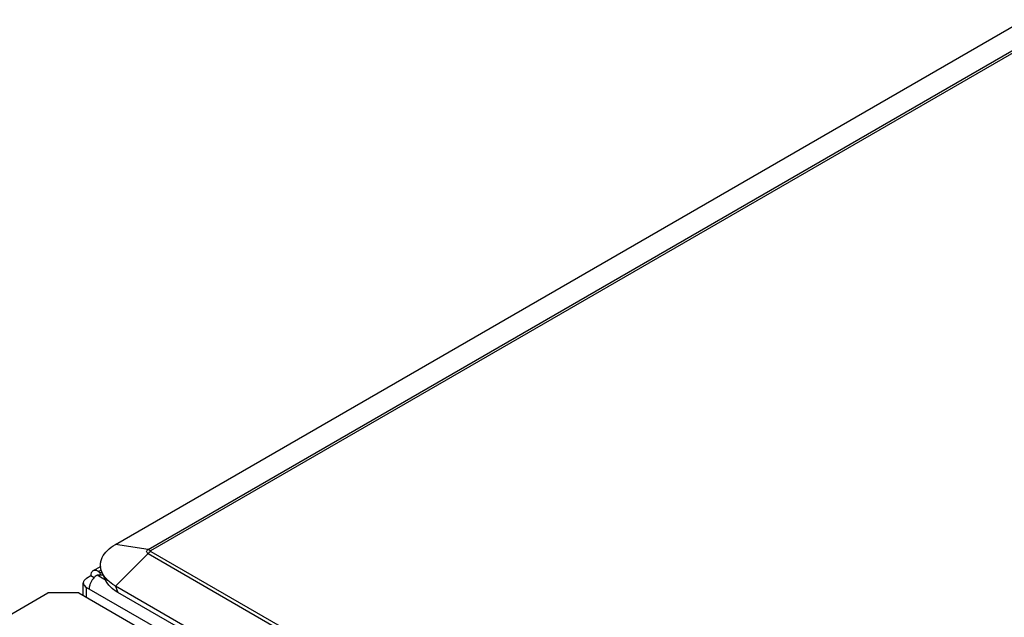
# Model space of a CAD drawing. Units: inches. Extents: x 0 to 22, y 0 to 34.
# Drawn here: x 2.9 to 4.7, y 14.5 to 15.6 of the extents above; entities that cross this region are included whole.
import ezdxf

# ---------------------------------------------------------------- set-up
doc = ezdxf.new("R2010")
doc.units = ezdxf.units.IN
doc.header["$LTSCALE"] = 2.216296
doc.header["$MEASUREMENT"] = 0
doc.layers.get('0').update_dxf_attribs({"linetype": 'CONTINUOUS'})
doc.layers.add('DATUM_CURVE', color=7, linetype='CONTINUOUS')

msp = doc.modelspace()

# ---------------------------------------------------------------- linework, layer by layer
at = {"color": 7, "linetype": 'Continuous'}
for p, q in [((3.0988, 14.6422), (4.7565, 15.5993)), ((3.1584, 14.6329), (4.816, 15.5899)), ((3.1633, 14.631), (4.821, 15.5881)), ((3.1584, 14.6329), (3.0988, 14.6422)), ((3.1584, 14.6255), (3.0988, 14.5661)), ((3.1584, 14.6255), (6.9144, 12.457)), ((3.1633, 14.6294), (6.9193, 12.4609)), ((3.0576, 14.5937), (3.0726, 14.6024)), ((3.0538, 14.5846), (3.0461, 14.5802)), ((3.0539, 14.5876), (3.0538, 14.5846)), ((3.06, 14.5811), (3.0538, 14.5846)), ((3.0546, 14.5901), (3.0539, 14.5876)), ((3.0807, 14.577), (3.0652, 14.5859)), ((3.0766, 14.5859), (3.0652, 14.5859)), ((3.0678, 14.5927), (3.0719, 14.5951)), ((3.0678, 14.5927), (3.0709, 14.5909)), ((3.0712, 14.586), (3.0709, 14.5909)), ((3.0709, 14.5909), (3.0746, 14.5909)), ((3.0766, 14.5859), (3.0807, 14.5771)), ((3.0401, 14.5489), (3.0401, 14.5718)), ((3.0988, 14.5661), (3.1033, 14.5545)), ((6.8548, 12.3976), (3.0988, 14.5661)), ((2.9022, 14.5115), (2.9753, 14.5537)), ((3.0319, 14.5537), (2.9753, 14.5537)), ((3.0319, 14.5537), (6.502, 12.5503)), ((3.0433, 14.5655), (3.0461, 14.5635)), ((3.0461, 14.5455), (3.0461, 14.5635)), ((3.0461, 14.5635), (3.178, 14.4873)), ((6.8593, 12.386), (3.1033, 14.5545))]:
    msp.add_line(p, q, dxfattribs=at)
for centre, radius, start, end in [((3.085, 14.5578), 0.0346, 141.1864, 158.8136), ((3.1209, 14.6144), 0.0524, 221.4565, 222.3988)]:
    msp.add_arc(centre, radius, start, end, dxfattribs=at)
for points, knots in [([(3.0746, 14.5903), (3.0736, 14.5925), (3.072, 14.5971), (3.0712, 14.6042), (3.072, 14.6114), (3.0754, 14.621), (3.084, 14.6323), (3.0934, 14.6391), (3.0988, 14.6422)], [0, 0, 0, 0, 0.115345, 0.227082, 0.338851, 0.454286, 0.707, 1, 1, 1, 1]), ([(3.1584, 14.6255), (3.1576, 14.6259), (3.1563, 14.6269), (3.1554, 14.6292), (3.1563, 14.6315), (3.1576, 14.6324), (3.1584, 14.6329)], [0, 0, 0, 0, 0.275151, 0.499725, 0.724344, 1, 1, 1, 1]), ([(3.1584, 14.6329), (3.1588, 14.6328), (3.1605, 14.6324), (3.1621, 14.6317), (3.1633, 14.631)], [0, 0, 0, 0, 0.232217, 1, 1, 1, 1]), ([(3.1633, 14.6294), (3.1629, 14.6291), (3.1611, 14.628), (3.1595, 14.6267), (3.1584, 14.6255)], [0, 0, 0, 0, 0.23672, 1, 1, 1, 1]), ([(3.1633, 14.6294), (3.1632, 14.6295), (3.1629, 14.6297), (3.1627, 14.6302), (3.1629, 14.6307), (3.1632, 14.6309), (3.1633, 14.631)], [0, 0, 0, 0, 0.275126, 0.499696, 0.724334, 1, 1, 1, 1]), ([(3.0576, 14.5937), (3.0572, 14.5935), (3.0559, 14.5926), (3.055, 14.5912), (3.0546, 14.5901)], [0, 0, 0, 0, 0.241748, 1, 1, 1, 1]), ([(3.0617, 14.5946), (3.0613, 14.5947), (3.0599, 14.5946), (3.0585, 14.5942), (3.0576, 14.5937)], [0, 0, 0, 0, 0.266784, 1, 1, 1, 1]), ([(3.0652, 14.5859), (3.0646, 14.5855), (3.0619, 14.5837), (3.0596, 14.5814), (3.058, 14.5795)], [0, 0, 0, 0, 0.231066, 1, 1, 1, 1]), ([(3.0678, 14.5927), (3.0673, 14.593), (3.0653, 14.5939), (3.0632, 14.5946), (3.0617, 14.5946)], [0, 0, 0, 0, 0.273534, 1, 1, 1, 1]), ([(3.0816, 14.5797), (3.0809, 14.5806), (3.0782, 14.5838), (3.0759, 14.5875), (3.0746, 14.5903)], [0, 0, 0, 0, 0.261259, 1, 1, 1, 1]), ([(3.0408, 14.5749), (3.0407, 14.5746), (3.0403, 14.5737), (3.0401, 14.5726), (3.0401, 14.5718)], [0, 0, 0, 0, 0.258122, 1, 1, 1, 1]), ([(3.0401, 14.5718), (3.0401, 14.5707), (3.0408, 14.5683), (3.0424, 14.5664), (3.0433, 14.5655)], [0, 0, 0, 0, 0.467859, 1, 1, 1, 1]), ([(3.0461, 14.5802), (3.0455, 14.5798), (3.0434, 14.5785), (3.0416, 14.5765), (3.0408, 14.5749)], [0, 0, 0, 0, 0.277738, 1, 1, 1, 1]), ([(3.0527, 14.5703), (3.0524, 14.5695), (3.0513, 14.5664), (3.0507, 14.5632), (3.0507, 14.5608)], [0, 0, 0, 0, 0.266922, 1, 1, 1, 1]), ([(3.1033, 14.5545), (3.1007, 14.556), (3.0947, 14.5599), (3.0867, 14.5672), (3.0823, 14.5737), (3.0807, 14.5771)], [0, 0, 0, 0, 0.277918, 0.659209, 1, 1, 1, 1]), ([(3.0988, 14.5661), (3.0972, 14.567), (3.0912, 14.5707), (3.0857, 14.5753), (3.0822, 14.5791)], [0, 0, 0, 0, 0.265403, 1, 1, 1, 1])]:
    msp.add_open_spline(points, degree=3, knots=knots, dxfattribs=at)
at = {"layer": 'DATUM_CURVE', "color": 40, "linetype": 'Continuous'}
for p, q in [((3.0813, 14.5758), (3.0807, 14.5771)), ((3.0892, 14.5651), (3.0873, 14.5671)), ((3.0907, 14.5637), (3.0892, 14.5651))]:
    msp.add_line(p, q, dxfattribs=at)
for points, knots in [([(3.0873, 14.5671), (3.0872, 14.5673), (3.0869, 14.5676), (3.0866, 14.568), (3.0864, 14.5682), (3.0863, 14.5683), (3.0863, 14.5684), (3.0862, 14.5685), (3.0861, 14.5686), (3.0859, 14.5689), (3.0857, 14.5691), (3.0855, 14.5694), (3.0853, 14.5696), (3.0851, 14.5698), (3.085, 14.57), (3.0848, 14.5703), (3.0845, 14.5707), (3.0843, 14.571), (3.0841, 14.5712), (3.084, 14.5713), (3.084, 14.5714), (3.0838, 14.5716), (3.0836, 14.5719), (3.0834, 14.5723), (3.0832, 14.5726), (3.083, 14.5728), (3.0829, 14.5731), (3.0827, 14.5734), (3.0825, 14.5738), (3.0823, 14.574), (3.0822, 14.5742), (3.0821, 14.5744), (3.0819, 14.5748), (3.0816, 14.5752), (3.0814, 14.5756), (3.0813, 14.5758)], [0, 0, 0, 0, 0.0625, 0.125, 0.140625, 0.15625, 0.164062, 0.171875, 0.1875, 0.21875, 0.25, 0.28125, 0.3125, 0.328125, 0.34375, 0.375, 0.4375, 0.46875, 0.484375, 0.5, 0.515625, 0.53125, 0.5625, 0.625, 0.65625, 0.671875, 0.6875, 0.75, 0.78125, 0.8125, 0.828125, 0.84375, 0.875, 0.9375, 1, 1, 1, 1]), ([(3.1033, 14.5545), (3.103, 14.5547), (3.1024, 14.555), (3.1017, 14.5554), (3.1012, 14.5557), (3.1009, 14.5559), (3.1006, 14.5561), (3.1003, 14.5563), (3.0998, 14.5566), (3.0994, 14.5569), (3.0991, 14.5571), (3.0988, 14.5573), (3.0985, 14.5574), (3.0981, 14.5578), (3.0975, 14.5581), (3.0971, 14.5585), (3.0968, 14.5587), (3.0966, 14.5588), (3.0964, 14.5589), (3.0962, 14.5591), (3.0957, 14.5595), (3.0952, 14.5598), (3.0948, 14.5602), (3.0945, 14.5604), (3.0943, 14.5606), (3.094, 14.5608), (3.0936, 14.5611), (3.0933, 14.5614), (3.093, 14.5617), (3.0928, 14.5618), (3.0926, 14.5619), (3.0925, 14.562), (3.0924, 14.5622), (3.0921, 14.5624), (3.0918, 14.5627), (3.0913, 14.5631), (3.0909, 14.5635), (3.0907, 14.5637)], [0, 0, 0, 0, 0.0625, 0.125, 0.15625, 0.171875, 0.1875, 0.21875, 0.25, 0.28125, 0.3125, 0.328125, 0.34375, 0.375, 0.4375, 0.46875, 0.484375, 0.5, 0.515625, 0.53125, 0.5625, 0.625, 0.65625, 0.671875, 0.6875, 0.71875, 0.75, 0.78125, 0.8125, 0.828125, 0.835938, 0.84375, 0.859375, 0.875, 0.90625, 0.9375, 1, 1, 1, 1])]:
    msp.add_open_spline(points, degree=3, knots=knots, dxfattribs=at)

doc.saveas('drawing.dxf')
